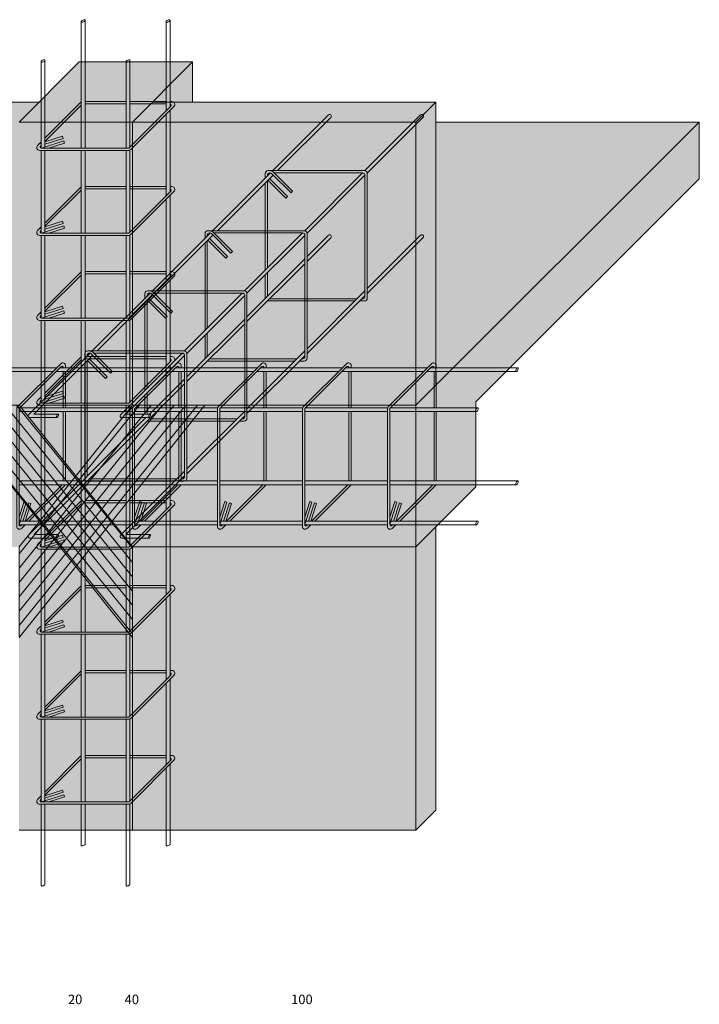
# Model space of a CAD drawing. Units: millimetres. Extents: x 1302 to 3028, y 407 to 1964.
# Drawn here: x 1422 to 1662, y 1180 to 1528 of the extents above; entities that cross this region are included whole.
import ezdxf

# ---------------------------------------------------------------- set-up
doc = ezdxf.new("R2010")
doc.units = ezdxf.units.MM
doc.layers.add('06_d_MAPEWRAP_C_UNI-AX', color=150, linetype='Continuous', lineweight=15, true_color=0x007fff)
doc.layers.add('10 SCRITTE BLU MAPEI', color=150, linetype='Continuous', lineweight=5, true_color=0x007fff)
for name, color, linetype, lineweight, transparency in [('armatura pil', 254, 'Continuous', 5, 0.75), ('armatura tr', 254, 'Continuous', 5, 0.75), ('riempimento', 253, 'Continuous', 0, 0.7)]:
    doc.layers.add(name, color=color, linetype=linetype, lineweight=lineweight, transparency=transparency)
doc.layers.add('esistente', color=7, linetype='Continuous', lineweight=9)
doc.styles.add('LAM HELVETICA', font='txt')

msp = doc.modelspace()

# ---------------------------------------------------------------- hatches: boundary and pattern name
at = {"layer": '06_d_MAPEWRAP_C_UNI-AX', "transparency": 33554610}
h = msp.add_hatch(dxfattribs=at)
h.set_pattern_fill('ANSI31', color=256, angle=264)
h.set_pattern_definition([(309, (-761.2674, 0), (2.4674384, 1.9980922), [])])
h.paths.add_polyline_path([(1422.009, 1391.458), (1396.396, 1391.458), (1462.009, 1309.443), (1462.009, 1341.458)])
h = msp.add_hatch(dxfattribs=at)
h.set_pattern_fill('ANSI31', color=256, angle=186)
h.set_pattern_definition([(231, (-761.2674, 0), (2.4674384, -1.9980922), [])])
h.paths.add_polyline_path([(1462.009, 1391.458), (1422.009, 1341.458), (1422.009, 1309.443), (1487.621, 1391.458)])
at = {"layer": 'riempimento'}
h = msp.add_hatch(color=256, dxfattribs=at)
h.dxf.hatch_style = 1
h.paths.add_polyline_path([(1483.222, 1512.672), (1443.222, 1512.672), (1422.009, 1491.458), (1462.009, 1491.458)])
at = {"layer": 'riempimento', "transparency": 33554483}
h = msp.add_hatch(color=256, dxfattribs=at)
h.dxf.hatch_style = 1
h.paths.add_polyline_path([(1662.009, 1491.458), (1569.08, 1491.458), (1569.08, 1398.529)])
h.paths.add_polyline_path([(1483.222, 1512.672), (1469.08, 1498.529), (1483.222, 1498.529)])
at = {"layer": 'riempimento', "transparency": 33554457}
h = msp.add_hatch(color=256, dxfattribs=at)
h.dxf.hatch_style = 1
h.paths.add_polyline_path([(1562.009, 1341.458), (1462.009, 1341.458), (1462.009, 1321.458), (1462.009, 1241.458), (1562.009, 1241.458)])
h.paths.add_polyline_path([(1569.08, 1348.529), (1562.009, 1341.458), (1562.009, 1241.458), (1569.08, 1248.529)])
h.paths.add_polyline_path([(1422.009, 1491.458), (1322.009, 1491.458), (1322.009, 1391.458), (1422.009, 1391.458), (1422.009, 1401.458)])
h.paths.add_polyline_path([(1429.08, 1498.529), (1329.08, 1498.529), (1322.009, 1491.458), (1422.009, 1491.458)])
h.paths.add_polyline_path([(1562.009, 1491.458), (1462.009, 1491.458), (1462.009, 1391.458), (1482.009, 1391.458), (1562.009, 1391.458)])
h.paths.add_polyline_path([(1569.08, 1498.529), (1469.08, 1498.529), (1462.009, 1491.458), (1562.009, 1491.458)])
h.paths.add_polyline_path([(1569.08, 1498.529), (1562.009, 1491.458), (1562.009, 1391.458), (1569.08, 1398.529)])
at = {"layer": 'riempimento', "transparency": 33554508}
h = msp.add_hatch(color=256, dxfattribs=at)
h.dxf.hatch_style = 1
h.paths.add_polyline_path([(1562.009, 1391.458), (1462.009, 1391.458), (1462.009, 1491.458), (1422.009, 1491.458), (1422.009, 1391.458), (1322.009, 1391.458), (1322.009, 1341.458), (1422.009, 1341.458), (1422.009, 1241.458), (1462.009, 1241.458), (1462.009, 1341.458), (1562.009, 1341.458)])
at = {"layer": 'riempimento'}
h = msp.add_hatch(color=256, dxfattribs=at)
h.dxf.hatch_style = 1
h.paths.add_polyline_path([(1583.222, 1392.672), (1662.009, 1471.458), (1662.009, 1491.458), (1562.009, 1391.458), (1562.009, 1341.458), (1583.222, 1362.672)])

# ---------------------------------------------------------------- linework, layer by layer
at = {"layer": '06_d_MAPEWRAP_C_UNI-AX'}
for points in [[(1422.009, 1391.458), (1462.009, 1341.458), (1462.009, 1309.443), (1396.396, 1391.458), (1422.009, 1391.458)], [(1462.009, 1391.458), (1422.009, 1341.458), (1422.009, 1309.443), (1487.621, 1391.458), (1462.009, 1391.458)]]:
    msp.add_lwpolyline(points, dxfattribs=at)
at = {"layer": 'armatura pil'}
for p, q in [((1443.973, 1496.997), (1443.973, 1526.997)), ((1445.318, 1497.349), (1445.318, 1527.349)), ((1473.939, 1496.997), (1473.939, 1526.997)), ((1475.285, 1497.349), (1475.285, 1527.349)), ((1429.814, 1482.838), (1429.814, 1512.838)), ((1431.159, 1483.19), (1431.159, 1513.19)), ((1459.78, 1482.838), (1459.78, 1512.838)), ((1461.126, 1483.19), (1461.126, 1513.19)), ((1443.973, 1482.258), (1443.973, 1496.997)), ((1445.318, 1482.258), (1445.318, 1497.349)), ((1473.939, 1495.349), (1473.939, 1496.997)), ((1475.285, 1496.695), (1475.285, 1497.349)), ((1475.285, 1467.349), (1475.285, 1495.563)), ((1473.939, 1466.997), (1473.939, 1494.218)), ((1429.975, 1482.258), (1437.846, 1484.804)), ((1431.159, 1484.45), (1437.317, 1486.441)), ((1431.159, 1483.609), (1437.563, 1485.68)), ((1437.317, 1486.441), (1437.563, 1485.68)), ((1437.846, 1484.804), (1438.092, 1484.043)), ((1429.192, 1483.814), (1429.814, 1484.015)), ((1429.622, 1483.112), (1429.814, 1483.174)), ((1429.814, 1482.285), (1429.814, 1482.838)), ((1429.814, 1452.838), (1429.814, 1481.458)), ((1431.159, 1482.641), (1431.159, 1483.19)), ((1431.159, 1453.19), (1431.159, 1481.458)), ((1432.575, 1482.258), (1438.092, 1484.043)), ((1443.973, 1466.997), (1443.973, 1481.458)), ((1445.318, 1467.349), (1445.318, 1481.458)), ((1459.78, 1482.258), (1459.78, 1482.838)), ((1459.78, 1452.838), (1459.78, 1481.458)), ((1461.126, 1482.535), (1461.126, 1483.19)), ((1461.126, 1453.19), (1461.126, 1481.525)), ((1443.973, 1452.258), (1443.973, 1466.997)), ((1445.318, 1452.258), (1445.318, 1467.349)), ((1473.939, 1465.349), (1473.939, 1466.997)), ((1475.285, 1466.695), (1475.285, 1467.349)), ((1473.939, 1436.997), (1473.939, 1464.218)), ((1475.285, 1437.349), (1475.285, 1465.563)), ((1431.159, 1454.45), (1437.317, 1456.441)), ((1437.317, 1456.441), (1437.563, 1455.68)), ((1429.192, 1453.814), (1429.814, 1454.015)), ((1429.622, 1453.112), (1429.814, 1453.174)), ((1429.975, 1452.258), (1437.846, 1454.804)), ((1431.159, 1453.609), (1437.563, 1455.68)), ((1431.159, 1452.641), (1431.159, 1453.19)), ((1432.575, 1452.258), (1438.092, 1454.043)), ((1437.846, 1454.804), (1438.092, 1454.043)), ((1461.126, 1452.535), (1461.126, 1453.19)), ((1429.814, 1452.285), (1429.814, 1452.838)), ((1429.814, 1422.838), (1429.814, 1451.458)), ((1431.159, 1423.19), (1431.159, 1451.458)), ((1443.973, 1436.997), (1443.973, 1451.458)), ((1445.318, 1437.349), (1445.318, 1451.458)), ((1459.78, 1452.258), (1459.78, 1452.838)), ((1459.78, 1422.838), (1459.78, 1451.458)), ((1461.126, 1423.19), (1461.126, 1451.525)), ((1443.973, 1422.258), (1443.973, 1436.997)), ((1445.318, 1422.258), (1445.318, 1437.349)), ((1473.939, 1435.349), (1473.939, 1436.997)), ((1475.285, 1436.695), (1475.285, 1437.349)), ((1475.285, 1407.349), (1475.285, 1435.563)), ((1473.939, 1406.997), (1473.939, 1434.218)), ((1431.159, 1424.45), (1437.317, 1426.441)), ((1431.159, 1423.609), (1437.563, 1425.68)), ((1437.317, 1426.441), (1437.563, 1425.68)), ((1429.192, 1423.814), (1429.814, 1424.015)), ((1429.622, 1423.112), (1429.814, 1423.174)), ((1429.814, 1422.285), (1429.814, 1422.838)), ((1429.975, 1422.258), (1437.846, 1424.804)), ((1431.159, 1422.641), (1431.159, 1423.19)), ((1432.575, 1422.258), (1438.092, 1424.043)), ((1437.846, 1424.804), (1438.092, 1424.043)), ((1459.78, 1422.258), (1459.78, 1422.838)), ((1461.126, 1422.535), (1461.126, 1423.19)), ((1429.814, 1392.838), (1429.814, 1421.458)), ((1431.159, 1393.19), (1431.159, 1421.458)), ((1443.973, 1406.997), (1443.973, 1421.458)), ((1445.318, 1407.349), (1445.318, 1421.458)), ((1459.78, 1392.838), (1459.78, 1421.458)), ((1461.126, 1393.19), (1461.126, 1421.525)), ((1443.973, 1392.258), (1443.973, 1406.997)), ((1445.318, 1392.258), (1445.318, 1407.349)), ((1473.939, 1405.349), (1473.939, 1406.997)), ((1475.285, 1406.695), (1475.285, 1407.349)), ((1475.285, 1377.349), (1475.285, 1405.563)), ((1473.939, 1376.997), (1473.939, 1404.218)), ((1429.192, 1393.814), (1429.814, 1394.015)), ((1429.975, 1392.258), (1437.846, 1394.804)), ((1431.159, 1394.45), (1437.317, 1396.441)), ((1431.159, 1393.609), (1437.563, 1395.68)), ((1432.575, 1392.258), (1438.092, 1394.043)), ((1437.317, 1396.441), (1437.563, 1395.68)), ((1437.846, 1394.804), (1438.092, 1394.043)), ((1429.622, 1393.112), (1429.814, 1393.174)), ((1429.814, 1392.285), (1429.814, 1392.838)), ((1429.814, 1362.838), (1429.814, 1391.458)), ((1431.159, 1392.641), (1431.159, 1393.19)), ((1431.159, 1363.19), (1431.159, 1391.458)), ((1443.973, 1376.997), (1443.973, 1391.458)), ((1445.318, 1377.349), (1445.318, 1391.458)), ((1459.78, 1392.258), (1459.78, 1392.838)), ((1459.78, 1362.838), (1459.78, 1391.458)), ((1461.126, 1392.535), (1461.126, 1393.19)), ((1461.126, 1363.19), (1461.126, 1391.525)), ((1443.973, 1356.171), (1443.973, 1376.997)), ((1445.318, 1356.522), (1445.318, 1377.349)), ((1473.939, 1375.349), (1473.939, 1376.997)), ((1475.285, 1356.522), (1475.285, 1377.349)), ((1475.285, 1376.695), (1475.285, 1377.349)), ((1473.939, 1356.171), (1473.939, 1375.349)), ((1429.814, 1342.012), (1429.814, 1362.838)), ((1431.159, 1342.363), (1431.159, 1363.19)), ((1459.78, 1362.258), (1459.78, 1362.838)), ((1461.126, 1362.535), (1461.126, 1363.19)), ((1459.78, 1342.012), (1459.78, 1362.258)), ((1461.126, 1342.363), (1461.126, 1362.535)), ((1443.973, 1341.431), (1443.973, 1356.171)), ((1445.318, 1341.431), (1445.318, 1356.522)), ((1473.939, 1354.522), (1473.939, 1356.171)), ((1475.285, 1355.868), (1475.285, 1356.522)), ((1473.939, 1326.171), (1473.939, 1353.391)), ((1475.285, 1326.522), (1475.285, 1354.736)), ((1431.159, 1343.623), (1437.317, 1345.615)), ((1437.317, 1345.615), (1437.563, 1344.853)), ((1429.192, 1342.987), (1429.814, 1343.188)), ((1429.622, 1342.285), (1429.814, 1342.347)), ((1429.814, 1341.458), (1429.814, 1342.012)), ((1429.975, 1341.431), (1437.846, 1343.977)), ((1431.159, 1342.782), (1437.563, 1344.853)), ((1431.159, 1341.814), (1431.159, 1342.363)), ((1432.575, 1341.431), (1438.092, 1343.216)), ((1437.846, 1343.977), (1438.092, 1343.216)), ((1459.78, 1341.431), (1459.78, 1342.012)), ((1461.126, 1341.709), (1461.126, 1342.363)), ((1429.814, 1312.012), (1429.814, 1340.631)), ((1431.159, 1312.363), (1431.159, 1340.631)), ((1443.973, 1326.171), (1443.973, 1340.631)), ((1445.318, 1326.522), (1445.318, 1340.631)), ((1459.78, 1312.012), (1459.78, 1340.631)), ((1461.126, 1312.363), (1461.126, 1340.698)), ((1443.973, 1311.431), (1443.973, 1326.171)), ((1445.318, 1311.431), (1445.318, 1326.522)), ((1473.939, 1324.522), (1473.939, 1326.171)), ((1475.285, 1325.868), (1475.285, 1326.522)), ((1475.285, 1296.522), (1475.285, 1324.736)), ((1473.939, 1296.171), (1473.939, 1323.391)), ((1429.975, 1311.431), (1437.846, 1313.977)), ((1431.159, 1313.623), (1437.317, 1315.615)), ((1431.159, 1312.782), (1437.563, 1314.853)), ((1437.317, 1315.615), (1437.563, 1314.853)), ((1437.846, 1313.977), (1438.092, 1313.216)), ((1429.192, 1312.987), (1429.814, 1313.188)), ((1429.622, 1312.285), (1429.814, 1312.347)), ((1429.814, 1311.458), (1429.814, 1312.012)), ((1429.814, 1282.012), (1429.814, 1310.631)), ((1431.159, 1311.814), (1431.159, 1312.363)), ((1431.159, 1282.363), (1431.159, 1310.631)), ((1432.575, 1311.431), (1438.092, 1313.216)), ((1443.973, 1296.171), (1443.973, 1310.631)), ((1445.318, 1296.522), (1445.318, 1310.631)), ((1459.78, 1311.431), (1459.78, 1312.012)), ((1459.78, 1282.012), (1459.78, 1310.631)), ((1461.126, 1311.709), (1461.126, 1312.363)), ((1461.126, 1282.363), (1461.126, 1310.698)), ((1445.318, 1281.431), (1445.318, 1296.522)), ((1475.285, 1295.868), (1475.285, 1296.522)), ((1443.973, 1281.431), (1443.973, 1296.171)), ((1473.939, 1294.522), (1473.939, 1296.171)), ((1473.939, 1266.171), (1473.939, 1293.391)), ((1475.285, 1266.522), (1475.285, 1294.736)), ((1429.192, 1282.987), (1429.814, 1283.188)), ((1429.975, 1281.431), (1437.846, 1283.977)), ((1431.159, 1283.623), (1437.317, 1285.615)), ((1431.159, 1282.782), (1437.563, 1284.853)), ((1432.575, 1281.431), (1438.092, 1283.216)), ((1437.317, 1285.615), (1437.563, 1284.853)), ((1437.846, 1283.977), (1438.092, 1283.216)), ((1429.622, 1282.285), (1429.814, 1282.347)), ((1429.814, 1281.458), (1429.814, 1282.012)), ((1429.814, 1252.012), (1429.814, 1280.631)), ((1431.159, 1281.814), (1431.159, 1282.363)), ((1431.159, 1252.363), (1431.159, 1280.631)), ((1443.973, 1266.171), (1443.973, 1280.631)), ((1445.318, 1266.522), (1445.318, 1280.631)), ((1459.78, 1281.431), (1459.78, 1282.012)), ((1459.78, 1252.012), (1459.78, 1280.631)), ((1461.126, 1281.709), (1461.126, 1282.363)), ((1461.126, 1252.363), (1461.126, 1280.698)), ((1443.973, 1251.431), (1443.973, 1266.171)), ((1445.318, 1251.431), (1445.318, 1266.522)), ((1473.939, 1264.522), (1473.939, 1266.171)), ((1475.285, 1265.868), (1475.285, 1266.522)), ((1473.939, 1236.171), (1473.939, 1263.391)), ((1475.285, 1236.522), (1475.285, 1264.736)), ((1431.159, 1253.623), (1437.317, 1255.615)), ((1431.159, 1252.782), (1437.563, 1254.853)), ((1437.317, 1255.615), (1437.563, 1254.853)), ((1429.192, 1252.987), (1429.814, 1253.188)), ((1429.622, 1252.285), (1429.814, 1252.347)), ((1429.814, 1251.458), (1429.814, 1252.012)), ((1429.975, 1251.431), (1437.846, 1253.977)), ((1431.159, 1251.814), (1431.159, 1252.363)), ((1432.575, 1251.431), (1438.092, 1253.216)), ((1437.846, 1253.977), (1438.092, 1253.216)), ((1459.78, 1251.431), (1459.78, 1252.012)), ((1461.126, 1251.709), (1461.126, 1252.363)), ((1429.814, 1222.012), (1429.814, 1250.631)), ((1431.159, 1222.363), (1431.159, 1250.631)), ((1443.973, 1236.171), (1443.973, 1250.631)), ((1445.318, 1236.522), (1445.318, 1250.631)), ((1459.78, 1222.012), (1459.78, 1250.631)), ((1461.126, 1222.363), (1461.126, 1250.698))]:
    msp.add_line(p, q, dxfattribs=at)
for points in [[(1445.246, 1527.173, 0.6681786), (1445.07, 1527.597, 0.1989124), (1444.046, 1527.173, 0.6681786), (1444.221, 1526.749, 0.1989124)], [(1475.212, 1527.173, 0.6681786), (1475.036, 1527.597, 0.1989124), (1474.012, 1527.173, 0.6681786), (1474.188, 1526.749, 0.1989124)], [(1431.087, 1513.014, 0.6681786), (1430.911, 1513.438, 0.1989124), (1429.887, 1513.014, 0.6681786), (1430.062, 1512.59, 0.1989124)], [(1461.053, 1513.014, 0.6681786), (1460.877, 1513.438, 0.1989124), (1459.853, 1513.014, 0.6681786), (1460.029, 1512.59, 0.1989124)]]:
    msp.add_lwpolyline(points, format="xyb", close=True, dxfattribs=at)
for points in [[(1429.814, 1484.435), (1428.544, 1483.165, 0.6681786), (1429.251, 1481.458), (1460.766, 1481.458, 0.1989124), (1461.473, 1481.751), (1476.686, 1496.964, 0.6681786), (1475.979, 1498.672), (1475.285, 1498.672)], [(1443.973, 1498.542, 0.0680018), (1443.757, 1498.379), (1431.159, 1485.781)], [(1429.622, 1483.112), (1429.622, 1483.112, 0.6681786), (1429.975, 1482.258), (1460.766, 1482.258, 0.1989124), (1460.907, 1482.317), (1475.608, 1497.018, 0.6681786), (1475.255, 1497.872)], [(1429.814, 1454.435), (1428.544, 1453.165, 0.6681786), (1429.251, 1451.458), (1460.766, 1451.458, 0.1989124), (1461.473, 1451.751), (1476.686, 1466.964, 0.6681786), (1475.979, 1468.672), (1475.285, 1468.672)], [(1429.622, 1453.112), (1429.622, 1453.112, 0.6681786), (1429.975, 1452.258), (1460.766, 1452.258, 0.1989124), (1460.907, 1452.317), (1475.608, 1467.018, 0.6681786), (1475.255, 1467.872)], [(1443.973, 1468.542, 0.0680018), (1443.757, 1468.379), (1431.159, 1455.781)], [(1429.814, 1424.435), (1428.544, 1423.165, 0.6681786), (1429.251, 1421.458), (1460.766, 1421.458, 0.1989124), (1461.473, 1421.751), (1476.686, 1436.964, 0.6681786), (1475.979, 1438.672), (1475.285, 1438.672)], [(1429.622, 1423.112), (1429.622, 1423.112, 0.6681786), (1429.975, 1422.258), (1460.766, 1422.258, 0.1989124), (1460.907, 1422.317), (1475.608, 1437.018, 0.6681786), (1475.255, 1437.872)], [(1443.973, 1438.542, 0.0680018), (1443.757, 1438.379), (1431.159, 1425.781)], [(1429.814, 1394.435), (1428.544, 1393.165, 0.6681786), (1429.251, 1391.458), (1460.766, 1391.458, 0.1989124), (1461.473, 1391.751), (1476.686, 1406.964, 0.6681786), (1475.979, 1408.672), (1475.285, 1408.672)], [(1429.622, 1393.112), (1429.622, 1393.112, 0.6681786), (1429.975, 1392.258), (1460.766, 1392.258, 0.1989124), (1460.907, 1392.317), (1475.608, 1407.018, 0.6681786), (1475.255, 1407.872)], [(1443.973, 1408.542, 0.0680018), (1443.757, 1408.379), (1431.159, 1395.781)], [(1429.814, 1343.608), (1428.544, 1342.339, 0.6681786), (1429.251, 1340.631), (1460.766, 1340.631, 0.1989124), (1461.473, 1340.924), (1476.686, 1356.138, 0.6681786), (1475.979, 1357.845), (1475.285, 1357.845)], [(1429.622, 1342.285), (1429.622, 1342.285, 0.6681786), (1429.975, 1341.431), (1460.766, 1341.431, 0.1989124), (1460.907, 1341.49), (1475.608, 1356.191, 0.6681786), (1475.255, 1357.045)], [(1443.973, 1357.716, 0.0680018), (1443.757, 1357.552), (1431.159, 1344.954)], [(1429.814, 1313.608), (1428.544, 1312.339, 0.6681786), (1429.251, 1310.631), (1460.766, 1310.631, 0.1989124), (1461.473, 1310.924), (1476.686, 1326.138, 0.6681786), (1475.979, 1327.845), (1475.285, 1327.845)], [(1429.622, 1312.285), (1429.622, 1312.285, 0.6681786), (1429.975, 1311.431), (1460.766, 1311.431, 0.1989124), (1460.907, 1311.49), (1475.608, 1326.191, 0.6681786), (1475.255, 1327.045)], [(1443.973, 1327.716, 0.0680018), (1443.757, 1327.552), (1431.159, 1314.954)], [(1429.814, 1283.608), (1428.544, 1282.339, 0.6681786), (1429.251, 1280.631), (1460.766, 1280.631, 0.1989124), (1461.473, 1280.924), (1476.686, 1296.138, 0.6681786), (1475.979, 1297.845), (1475.285, 1297.845)], [(1429.622, 1282.285), (1429.622, 1282.285, 0.6681786), (1429.975, 1281.431), (1460.766, 1281.431, 0.1989124), (1460.907, 1281.49), (1475.608, 1296.191, 0.6681786), (1475.255, 1297.045)], [(1443.973, 1297.716, 0.0680018), (1443.757, 1297.552), (1431.159, 1284.954)], [(1429.814, 1253.608), (1428.544, 1252.339, 0.6681786), (1429.251, 1250.631), (1460.766, 1250.631, 0.1989124), (1461.473, 1250.924), (1476.686, 1266.138, 0.6681786), (1475.979, 1267.845), (1475.285, 1267.845)], [(1429.622, 1252.285), (1429.622, 1252.285, 0.6681786), (1429.975, 1251.431), (1460.766, 1251.431, 0.1989124), (1460.907, 1251.49), (1475.608, 1266.191, 0.6681786), (1475.255, 1267.045)], [(1443.973, 1267.716, 0.0680018), (1443.757, 1267.552), (1431.159, 1254.954)], [(1443.973, 1236.171, 0.4142136), (1444.221, 1235.922, 0.1989124), (1445.246, 1236.346, 0.1989124), (1445.318, 1236.522)], [(1473.939, 1236.171, 0.4142136), (1474.188, 1235.922, 0.1989124), (1475.212, 1236.346, 0.1989124), (1475.285, 1236.522)], [(1429.814, 1222.012, 0.4142136), (1430.062, 1221.763, 0.1989124), (1431.087, 1222.187, 0.1989124), (1431.159, 1222.363)], [(1459.78, 1222.012, 0.4142136), (1460.029, 1221.763, 0.1989124), (1461.053, 1222.187, 0.1989124), (1461.126, 1222.363)]]:
    msp.add_lwpolyline(points, format="xyb", dxfattribs=at)
for points in [[(1459.78, 1498.672), (1445.318, 1498.672)], [(1473.939, 1498.672), (1461.126, 1498.672)], [(1443.973, 1497.463), (1431.159, 1484.649)], [(1459.78, 1497.872), (1445.318, 1497.872)], [(1473.939, 1497.872), (1461.126, 1497.872)], [(1443.973, 1467.463), (1431.159, 1454.649)], [(1459.78, 1468.672), (1445.318, 1468.672)], [(1459.78, 1467.872), (1445.318, 1467.872)], [(1473.939, 1468.672), (1461.126, 1468.672)], [(1473.939, 1467.872), (1461.126, 1467.872)], [(1443.973, 1437.463), (1431.159, 1424.649)], [(1459.78, 1438.672), (1445.318, 1438.672)], [(1459.78, 1437.872), (1445.318, 1437.872)], [(1473.939, 1438.672), (1461.126, 1438.672)], [(1473.939, 1437.872), (1461.126, 1437.872)], [(1459.78, 1408.672), (1445.318, 1408.672)], [(1459.78, 1407.872), (1445.318, 1407.872)], [(1473.939, 1408.672), (1461.126, 1408.672)], [(1473.939, 1407.872), (1461.126, 1407.872)], [(1443.973, 1407.463), (1431.159, 1394.649)], [(1443.973, 1356.636), (1431.159, 1343.822)], [(1459.78, 1357.845), (1445.318, 1357.845)], [(1459.78, 1357.045), (1445.318, 1357.045)], [(1473.939, 1357.845), (1461.126, 1357.845)], [(1473.939, 1357.045), (1461.126, 1357.045)], [(1459.78, 1327.845), (1445.318, 1327.845)], [(1473.939, 1327.845), (1461.126, 1327.845)], [(1443.973, 1326.636), (1431.159, 1313.822)], [(1459.78, 1327.045), (1445.318, 1327.045)], [(1473.939, 1327.045), (1461.126, 1327.045)], [(1443.973, 1296.636), (1431.159, 1283.822)], [(1459.78, 1297.845), (1445.318, 1297.845)], [(1459.78, 1297.045), (1445.318, 1297.045)], [(1473.939, 1297.845), (1461.126, 1297.845)], [(1473.939, 1297.045), (1461.126, 1297.045)], [(1443.973, 1266.636), (1431.159, 1253.822)], [(1459.78, 1267.845), (1445.318, 1267.845)], [(1459.78, 1267.045), (1445.318, 1267.045)], [(1473.939, 1267.845), (1461.126, 1267.845)], [(1473.939, 1267.045), (1461.126, 1267.045)]]:
    msp.add_lwpolyline(points, dxfattribs=at)
at = {"layer": 'armatura tr'}
for p, q in [((1511.513, 1474.311), (1531.175, 1493.974)), ((1513.21, 1474.311), (1532.024, 1493.125)), ((1544.003, 1474.301), (1563.675, 1493.974)), ((1544.851, 1473.453), (1564.524, 1493.125)), ((1509.861, 1474.311), (1510.414, 1474.311)), ((1510.414, 1474.311), (1543.861, 1474.311)), ((1490.3, 1453.098), (1510.705, 1473.504)), ((1491.997, 1453.098), (1511.661, 1472.762)), ((1508.861, 1471.66), (1508.861, 1473.311)), ((1509.845, 1470.946), (1516.167, 1464.624)), ((1510.411, 1471.512), (1516.732, 1465.19)), ((1511.828, 1473.725), (1518.548, 1467.006)), ((1512.226, 1473.328), (1512.41, 1473.511)), ((1522.79, 1453.088), (1543.213, 1473.511)), ((1523.638, 1452.239), (1544.061, 1472.663)), ((1544.861, 1473.311), (1544.861, 1429.311)), ((1508.861, 1439.16), (1508.861, 1469.963)), ((1517.982, 1466.44), (1518.548, 1467.006)), ((1516.732, 1465.19), (1516.167, 1464.624)), ((1488.648, 1453.098), (1489.201, 1453.098)), ((1489.201, 1453.098), (1522.648, 1453.098)), ((1469.086, 1431.885), (1489.492, 1452.291)), ((1470.783, 1431.885), (1490.447, 1451.549)), ((1487.648, 1450.446), (1487.648, 1452.098)), ((1488.632, 1449.733), (1494.953, 1443.411)), ((1489.197, 1450.299), (1495.519, 1443.977)), ((1490.615, 1452.512), (1497.335, 1445.793)), ((1491.013, 1452.114), (1491.197, 1452.298)), ((1501.576, 1431.875), (1522.009, 1452.307)), ((1502.425, 1431.026), (1522.848, 1451.449)), ((1523.648, 1452.098), (1523.648, 1408.098)), ((1523.648, 1443.946), (1531.175, 1451.474)), ((1523.648, 1442.249), (1532.024, 1450.625)), ((1544.861, 1432.66), (1563.675, 1451.474)), ((1544.861, 1430.963), (1564.524, 1450.625)), ((1487.648, 1417.946), (1487.648, 1448.749)), ((1495.519, 1443.977), (1494.953, 1443.411)), ((1496.769, 1445.227), (1497.335, 1445.793)), ((1502.435, 1422.733), (1522.848, 1443.146)), ((1502.435, 1421.036), (1522.857, 1441.458)), ((1508.861, 1429.311), (1508.861, 1437.463)), ((1447.873, 1410.672), (1468.279, 1431.077)), ((1449.57, 1410.672), (1469.234, 1430.335)), ((1466.435, 1429.233), (1466.435, 1430.885)), ((1467.435, 1431.885), (1467.988, 1431.885)), ((1467.984, 1429.085), (1474.306, 1422.764)), ((1467.988, 1431.885), (1501.435, 1431.885)), ((1469.402, 1431.299), (1476.122, 1424.579)), ((1469.8, 1430.901), (1469.983, 1431.085)), ((1480.363, 1410.661), (1500.786, 1431.085)), ((1481.212, 1409.813), (1501.635, 1430.236)), ((1502.435, 1430.885), (1502.435, 1386.885)), ((1523.648, 1411.446), (1544.061, 1431.86)), ((1523.648, 1409.749), (1544.061, 1430.163)), ((1466.435, 1396.733), (1466.435, 1427.536)), ((1467.418, 1428.52), (1473.74, 1422.198)), ((1540.513, 1428.311), (1509.861, 1428.311)), ((1543.861, 1428.311), (1542.21, 1428.311)), ((1474.306, 1422.764), (1473.74, 1422.198)), ((1475.556, 1424.014), (1476.122, 1424.579)), ((1481.222, 1401.52), (1501.635, 1421.933)), ((1481.222, 1399.823), (1501.635, 1420.236)), ((1487.648, 1408.098), (1487.648, 1416.249)), ((1425.334, 1388.133), (1447.066, 1409.864)), ((1427.207, 1388.308), (1448.021, 1409.122)), ((1445.222, 1408.02), (1445.222, 1409.672)), ((1446.222, 1410.672), (1446.775, 1410.672)), ((1446.771, 1407.872), (1453.093, 1401.55)), ((1446.775, 1410.672), (1480.222, 1410.672)), ((1448.189, 1410.086), (1454.908, 1403.366)), ((1448.587, 1409.688), (1448.77, 1409.872)), ((1457.834, 1388.133), (1479.573, 1409.872)), ((1459.707, 1388.308), (1480.422, 1409.023)), ((1481.222, 1409.672), (1481.222, 1365.672)), ((1502.435, 1390.233), (1522.848, 1410.646)), ((1502.435, 1388.536), (1522.848, 1408.949)), ((1407.099, 1404.735), (1435.313, 1404.735)), ((1436.445, 1404.735), (1437.099, 1404.735)), ((1437.099, 1404.735), (1447.899, 1404.735)), ((1445.222, 1365.672), (1445.222, 1406.323)), ((1446.205, 1407.307), (1452.527, 1400.985)), ((1447.245, 1404.735), (1447.899, 1404.735)), ((1447.899, 1404.735), (1476.113, 1404.735)), ((1477.245, 1404.735), (1477.899, 1404.735)), ((1477.899, 1404.735), (1506.113, 1404.735)), ((1519.3, 1407.098), (1488.648, 1407.098)), ((1507.245, 1404.735), (1507.899, 1404.735)), ((1507.899, 1404.735), (1536.113, 1404.735)), ((1522.648, 1407.098), (1520.997, 1407.098)), ((1537.245, 1404.735), (1537.899, 1404.735)), ((1537.899, 1404.735), (1566.113, 1404.735)), ((1567.245, 1404.735), (1567.899, 1404.735)), ((1567.899, 1404.735), (1597.899, 1404.735)), ((1406.748, 1403.389), (1433.968, 1403.389)), ((1435.099, 1403.389), (1436.748, 1403.389)), ((1436.748, 1403.389), (1445.899, 1403.389)), ((1445.899, 1403.389), (1447.548, 1403.389)), ((1447.548, 1403.389), (1474.768, 1403.389)), ((1453.093, 1401.55), (1452.527, 1400.985)), ((1454.343, 1402.8), (1454.908, 1403.366)), ((1475.899, 1403.389), (1477.548, 1403.389)), ((1477.548, 1403.389), (1504.768, 1403.389)), ((1505.899, 1403.389), (1507.548, 1403.389)), ((1507.548, 1403.389), (1534.768, 1403.389)), ((1535.899, 1403.389), (1537.548, 1403.389)), ((1537.548, 1403.389), (1564.768, 1403.389)), ((1565.899, 1403.389), (1567.548, 1403.389)), ((1567.548, 1403.389), (1597.548, 1403.389)), ((1427.207, 1345.808), (1480.422, 1399.023)), ((1468.01, 1388.308), (1480.422, 1400.72)), ((1466.435, 1388.308), (1466.435, 1395.036)), ((1422.286, 1390.576), (1422.94, 1390.576)), ((1422.94, 1390.576), (1443.113, 1390.576)), ((1443.113, 1390.576), (1443.767, 1390.576)), ((1443.767, 1390.576), (1462.076, 1390.576)), ((1463.086, 1390.576), (1463.74, 1390.576)), ((1463.74, 1390.576), (1492.076, 1390.576)), ((1493.086, 1390.576), (1493.74, 1390.576)), ((1493.74, 1390.576), (1522.076, 1390.576)), ((1523.086, 1390.576), (1523.74, 1390.576)), ((1523.74, 1390.576), (1552.076, 1390.576)), ((1553.086, 1390.576), (1553.74, 1390.576)), ((1553.74, 1390.576), (1583.74, 1390.576)), ((1422.009, 1389.23), (1422.589, 1389.23)), ((1422.589, 1389.23), (1442.835, 1389.23)), ((1425.334, 1345.633), (1466.81, 1387.108)), ((1425.759, 1387.108), (1435.407, 1387.108)), ((1427.207, 1388.308), (1435.759, 1388.308)), ((1442.835, 1389.23), (1443.415, 1389.23)), ((1443.415, 1389.23), (1462.009, 1389.23)), ((1458.259, 1387.108), (1467.907, 1387.108)), ((1459.707, 1388.308), (1468.259, 1388.308)), ((1462.809, 1389.23), (1463.389, 1389.23)), ((1463.389, 1389.23), (1492.009, 1389.23)), ((1466.435, 1386.885), (1466.435, 1387.108)), ((1481.222, 1369.02), (1501.635, 1389.433)), ((1481.222, 1367.323), (1501.635, 1387.736)), ((1492.809, 1389.23), (1493.389, 1389.23)), ((1493.389, 1389.23), (1522.009, 1389.23)), ((1522.809, 1389.23), (1523.389, 1389.23)), ((1523.389, 1389.23), (1552.009, 1389.23)), ((1552.809, 1389.23), (1553.389, 1389.23)), ((1553.389, 1389.23), (1583.389, 1389.23)), ((1498.086, 1385.885), (1467.435, 1385.885)), ((1501.435, 1385.885), (1499.783, 1385.885)), ((1457.834, 1345.633), (1480.422, 1368.22)), ((1459.707, 1345.808), (1480.422, 1366.523)), ((1422.009, 1364.768), (1437.099, 1364.768)), ((1422.009, 1363.423), (1436.748, 1363.423)), ((1436.748, 1363.423), (1447.548, 1363.423)), ((1437.099, 1364.768), (1447.899, 1364.768)), ((1476.873, 1364.672), (1446.222, 1364.672)), ((1447.548, 1363.423), (1462.009, 1363.423)), ((1447.899, 1364.768), (1462.009, 1364.768)), ((1462.809, 1364.768), (1477.899, 1364.768)), ((1462.809, 1363.423), (1477.548, 1363.423)), ((1477.548, 1363.423), (1492.009, 1363.423)), ((1477.899, 1364.768), (1492.009, 1364.768)), ((1480.222, 1364.672), (1478.57, 1364.672)), ((1492.809, 1364.768), (1507.899, 1364.768)), ((1492.809, 1363.423), (1507.548, 1363.423)), ((1507.548, 1363.423), (1522.009, 1363.423)), ((1507.899, 1364.768), (1522.009, 1364.768)), ((1522.809, 1364.768), (1537.899, 1364.768)), ((1522.809, 1363.423), (1537.548, 1363.423)), ((1537.548, 1363.423), (1552.009, 1363.423)), ((1537.899, 1364.768), (1552.009, 1364.768)), ((1552.809, 1364.768), (1567.899, 1364.768)), ((1552.809, 1363.423), (1567.548, 1363.423)), ((1567.548, 1363.423), (1597.548, 1363.423)), ((1567.899, 1364.768), (1597.899, 1364.768)), ((1422.009, 1352.025), (1423.793, 1357.542)), ((1422.009, 1349.425), (1424.554, 1357.296)), ((1423.359, 1350.609), (1425.43, 1357.013)), ((1424.554, 1357.296), (1423.793, 1357.542)), ((1424.2, 1350.609), (1426.192, 1356.766)), ((1426.192, 1356.766), (1425.43, 1357.013)), ((1462.809, 1352.025), (1464.593, 1357.542)), ((1462.809, 1349.425), (1465.354, 1357.296)), ((1464.159, 1350.609), (1466.23, 1357.013)), ((1465.354, 1357.296), (1464.593, 1357.542)), ((1465, 1350.609), (1466.992, 1356.766)), ((1466.992, 1356.766), (1466.23, 1357.013)), ((1492.809, 1352.025), (1494.593, 1357.542)), ((1492.809, 1349.425), (1495.354, 1357.296)), ((1494.159, 1350.609), (1496.23, 1357.013)), ((1495.354, 1357.296), (1494.593, 1357.542)), ((1495, 1350.609), (1496.992, 1356.766)), ((1496.992, 1356.766), (1496.23, 1357.013)), ((1522.809, 1352.025), (1524.593, 1357.542)), ((1522.809, 1349.425), (1525.354, 1357.296)), ((1524.159, 1350.609), (1526.23, 1357.013)), ((1525.354, 1357.296), (1524.593, 1357.542)), ((1525, 1350.609), (1526.992, 1356.766)), ((1526.992, 1356.766), (1526.23, 1357.013)), ((1552.809, 1352.025), (1554.593, 1357.542)), ((1552.809, 1349.425), (1555.354, 1357.296)), ((1554.159, 1350.609), (1556.23, 1357.013)), ((1555.354, 1357.296), (1554.593, 1357.542)), ((1555, 1350.609), (1556.992, 1356.766)), ((1556.992, 1356.766), (1556.23, 1357.013)), ((1422.035, 1349.264), (1422.589, 1349.264)), ((1422.391, 1350.609), (1422.94, 1350.609)), ((1422.589, 1349.264), (1443.415, 1349.264)), ((1422.862, 1349.072), (1422.924, 1349.264)), ((1422.94, 1350.609), (1443.767, 1350.609)), ((1423.564, 1348.642), (1423.765, 1349.264)), ((1443.415, 1349.264), (1462.009, 1349.264)), ((1443.767, 1350.609), (1462.009, 1350.609)), ((1462.835, 1349.264), (1463.389, 1349.264)), ((1463.191, 1350.609), (1463.74, 1350.609)), ((1463.389, 1349.264), (1492.009, 1349.264)), ((1463.662, 1349.072), (1463.724, 1349.264)), ((1463.74, 1350.609), (1492.009, 1350.609)), ((1464.364, 1348.642), (1464.565, 1349.264)), ((1492.835, 1349.264), (1493.389, 1349.264)), ((1493.191, 1350.609), (1493.74, 1350.609)), ((1493.389, 1349.264), (1522.009, 1349.264)), ((1493.662, 1349.072), (1493.724, 1349.264)), ((1493.74, 1350.609), (1522.009, 1350.609)), ((1494.364, 1348.642), (1494.565, 1349.264)), ((1522.835, 1349.264), (1523.389, 1349.264)), ((1523.191, 1350.609), (1523.74, 1350.609)), ((1523.389, 1349.264), (1552.009, 1349.264)), ((1523.662, 1349.072), (1523.724, 1349.264)), ((1523.74, 1350.609), (1552.009, 1350.609)), ((1524.364, 1348.642), (1524.565, 1349.264)), ((1552.835, 1349.264), (1553.389, 1349.264)), ((1553.191, 1350.609), (1553.74, 1350.609)), ((1553.389, 1349.264), (1583.389, 1349.264)), ((1553.662, 1349.072), (1553.724, 1349.264)), ((1553.74, 1350.609), (1583.74, 1350.609)), ((1554.364, 1348.642), (1554.565, 1349.264)), ((1427.207, 1345.808), (1435.759, 1345.808)), ((1459.707, 1345.808), (1468.259, 1345.808)), ((1425.759, 1344.608), (1435.407, 1344.608)), ((1458.259, 1344.608), (1467.907, 1344.608))]:
    msp.add_line(p, q, dxfattribs=at)
for points in [[(1509.661, 1472.46), (1509.661, 1472.761, -0.4142136), (1510.411, 1473.511), (1510.601, 1473.511, -0.1989124), (1511.131, 1473.291), (1517.982, 1466.44)], [(1512.043, 1473.511), (1543.311, 1473.511, -0.4142136), (1544.061, 1472.761), (1544.061, 1429.861, -0.4142136), (1543.311, 1429.111), (1543.01, 1429.111)], [(1488.448, 1451.246), (1488.448, 1451.548, -0.4142136), (1489.198, 1452.298), (1489.387, 1452.298, -0.1989124), (1489.918, 1452.078), (1496.769, 1445.227)], [(1490.829, 1452.298), (1522.098, 1452.298, -0.4142136), (1522.848, 1451.548), (1522.848, 1408.648, -0.4142136), (1522.098, 1407.898), (1521.797, 1407.898)], [(1467.235, 1430.033), (1467.235, 1430.335, -0.4142136), (1467.985, 1431.085), (1468.174, 1431.085, -0.1989124), (1468.705, 1430.865), (1475.556, 1424.014)], [(1469.616, 1431.085), (1500.885, 1431.085, -0.4142136), (1501.635, 1430.335), (1501.635, 1387.435, -0.4142136), (1500.885, 1386.685), (1500.583, 1386.685)], [(1446.022, 1408.82), (1446.022, 1409.122, -0.4142136), (1446.772, 1409.872), (1446.961, 1409.872, -0.1989124), (1447.491, 1409.652), (1454.343, 1402.8)], [(1448.403, 1409.872), (1479.672, 1409.872, -0.4142136), (1480.422, 1409.122), (1480.422, 1366.222, -0.4142136), (1479.672, 1365.472), (1479.37, 1365.472)], [(1424.185, 1349.264), (1422.916, 1347.994, -0.6681786), (1421.209, 1348.701), (1421.209, 1390.216, -0.1989124), (1421.501, 1390.923), (1436.715, 1406.136, -0.6681786), (1438.422, 1405.429), (1438.422, 1404.735)], [(1422.862, 1349.072), (1422.862, 1349.072, -0.6681786), (1422.009, 1349.425), (1422.009, 1390.216, -0.1989124), (1422.067, 1390.357), (1436.768, 1405.058, -0.6681786), (1437.622, 1404.705)], [(1464.985, 1349.264), (1463.716, 1347.994, -0.6681786), (1462.009, 1348.701), (1462.009, 1390.216, -0.1989124), (1462.301, 1390.923), (1477.515, 1406.136, -0.6681786), (1479.222, 1405.429), (1479.222, 1404.735)], [(1463.662, 1349.072), (1463.662, 1349.072, -0.6681786), (1462.809, 1349.425), (1462.809, 1390.216, -0.1989124), (1462.867, 1390.357), (1477.568, 1405.058, -0.6681786), (1478.422, 1404.705)], [(1494.985, 1349.264), (1493.716, 1347.994, -0.6681786), (1492.009, 1348.701), (1492.009, 1390.216, -0.1989124), (1492.301, 1390.923), (1507.515, 1406.136, -0.6681786), (1509.222, 1405.429), (1509.222, 1404.735)], [(1493.662, 1349.072), (1493.662, 1349.072, -0.6681786), (1492.809, 1349.425), (1492.809, 1390.216, -0.1989124), (1492.867, 1390.357), (1507.568, 1405.058, -0.6681786), (1508.422, 1404.705)], [(1524.985, 1349.264), (1523.716, 1347.994, -0.6681786), (1522.009, 1348.701), (1522.009, 1390.216, -0.1989124), (1522.301, 1390.923), (1537.515, 1406.136, -0.6681786), (1539.222, 1405.429), (1539.222, 1404.735)], [(1523.662, 1349.072), (1523.662, 1349.072, -0.6681786), (1522.809, 1349.425), (1522.809, 1390.216, -0.1989124), (1522.867, 1390.357), (1537.568, 1405.058, -0.6681786), (1538.422, 1404.705)], [(1554.985, 1349.264), (1553.716, 1347.994, -0.6681786), (1552.009, 1348.701), (1552.009, 1390.216, -0.1989124), (1552.301, 1390.923), (1567.515, 1406.136, -0.6681786), (1569.222, 1405.429), (1569.222, 1404.735)], [(1553.662, 1349.072), (1553.662, 1349.072, -0.6681786), (1552.809, 1349.425), (1552.809, 1390.216, -0.1989124), (1552.867, 1390.357), (1567.568, 1405.058, -0.6681786), (1568.422, 1404.705)], [(1438.293, 1363.423, -0.0680018), (1438.129, 1363.207), (1425.531, 1350.609)], [(1479.093, 1363.423, -0.0680018), (1478.929, 1363.207), (1466.331, 1350.609)], [(1509.093, 1363.423, -0.0680018), (1508.929, 1363.207), (1496.331, 1350.609)], [(1539.093, 1363.423, -0.0680018), (1538.929, 1363.207), (1526.331, 1350.609)], [(1569.093, 1363.423, -0.0680018), (1568.929, 1363.207), (1556.331, 1350.609)]]:
    msp.add_lwpolyline(points, format="xyb", dxfattribs=at)
for points in [[(1509.661, 1439.96), (1509.661, 1470.763)], [(1488.448, 1418.746), (1488.448, 1449.549)], [(1509.661, 1429.96), (1509.661, 1438.263)], [(1541.313, 1429.111), (1510.51, 1429.111)], [(1467.235, 1397.533), (1467.235, 1428.336)], [(1488.448, 1408.746), (1488.448, 1417.049)], [(1520.1, 1407.898), (1489.297, 1407.898)], [(1446.022, 1366.32), (1446.022, 1407.123)], [(1437.622, 1403.389), (1437.622, 1390.576)], [(1438.422, 1403.389), (1438.422, 1390.576)], [(1478.422, 1403.389), (1478.422, 1390.576)], [(1479.222, 1403.389), (1479.222, 1390.576)], [(1508.422, 1403.389), (1508.422, 1390.576)], [(1509.222, 1403.389), (1509.222, 1390.576)], [(1538.422, 1403.389), (1538.422, 1390.576)], [(1539.222, 1403.389), (1539.222, 1390.576)], [(1568.422, 1403.389), (1568.422, 1390.576)], [(1569.222, 1403.389), (1569.222, 1390.576)], [(1467.235, 1388.308), (1467.235, 1395.836)], [(1437.622, 1389.23), (1437.622, 1364.768)], [(1438.422, 1389.23), (1438.422, 1364.768)], [(1478.422, 1389.23), (1478.422, 1364.768)], [(1479.222, 1389.23), (1479.222, 1364.768)], [(1508.422, 1389.23), (1508.422, 1364.768)], [(1509.222, 1389.23), (1509.222, 1364.768)], [(1538.422, 1389.23), (1538.422, 1364.768)], [(1539.222, 1389.23), (1539.222, 1364.768)], [(1568.422, 1389.23), (1568.422, 1364.768)], [(1569.222, 1389.23), (1569.222, 1364.768)], [(1498.886, 1386.685), (1468.083, 1386.685)], [(1437.213, 1363.423), (1424.4, 1350.609)], [(1477.673, 1365.472), (1446.87, 1365.472)], [(1478.013, 1363.423), (1465.2, 1350.609)], [(1508.013, 1363.423), (1495.2, 1350.609)], [(1538.013, 1363.423), (1525.2, 1350.609)], [(1568.013, 1363.423), (1555.2, 1350.609)]]:
    msp.add_lwpolyline(points, dxfattribs=at)
for points in [[(1597.723, 1404.662, -0.6681786), (1598.148, 1404.486, -0.1989124), (1597.723, 1403.462, -0.6681786), (1597.299, 1403.638, -0.1989124)], [(1583.564, 1390.503, -0.6681786), (1583.989, 1390.327, -0.1989124), (1583.564, 1389.303, -0.6681786), (1583.14, 1389.479, -0.1989124)], [(1435.634, 1388.257, -0.6681786), (1435.934, 1388.133, -0.1989124), (1435.531, 1387.16, -0.6681786), (1435.231, 1387.284, -0.1989124)], [(1468.134, 1388.257, -0.6681786), (1468.434, 1388.133, -0.1989124), (1468.031, 1387.16, -0.6681786), (1467.731, 1387.284, -0.1989124)], [(1597.723, 1364.695, -0.6681786), (1598.148, 1364.52, -0.1989124), (1597.723, 1363.495, -0.6681786), (1597.299, 1363.671, -0.1989124)], [(1583.564, 1350.536, -0.6681786), (1583.989, 1350.361, -0.1989124), (1583.564, 1349.336, -0.6681786), (1583.14, 1349.512, -0.1989124)], [(1435.634, 1345.757, -0.6681786), (1435.934, 1345.633, -0.1989124), (1435.531, 1344.66, -0.6681786), (1435.231, 1344.784, -0.1989124)], [(1468.134, 1345.757, -0.6681786), (1468.434, 1345.633, -0.1989124), (1468.031, 1344.66, -0.6681786), (1467.731, 1344.784, -0.1989124)]]:
    msp.add_lwpolyline(points, format="xyb", close=True, dxfattribs=at)
for centre, radius, start, end in [((1531.6, 1493.549), 0.6, 315, 135), ((1564.1, 1493.549), 0.6, 315, 135), ((1509.861, 1473.311), 1, 90, 180), ((1510.414, 1472.311), 2, 45, 90), ((1543.861, 1473.311), 1, 0, 90), ((1488.648, 1452.098), 1, 90, 180), ((1489.201, 1451.098), 2, 45, 90), ((1522.648, 1452.098), 1, 0, 90), ((1531.6, 1451.049), 0.6, 315, 135), ((1564.1, 1451.049), 0.6, 315, 135), ((1467.435, 1430.885), 1, 90, 180), ((1467.988, 1429.885), 2, 45, 90), ((1501.435, 1430.885), 1, 0, 90), ((1509.861, 1429.311), 1, 180, 188.1301), ((1543.861, 1429.311), 1, 270, 0), ((1509.861, 1429.311), 1, 261.8699, 270), ((1446.222, 1409.672), 1, 90, 180), ((1446.775, 1408.672), 2, 45, 90), ((1480.222, 1409.672), 1, 0, 90), ((1488.648, 1408.098), 1, 180, 188.1301), ((1522.648, 1408.098), 1, 270, 0), ((1488.648, 1408.098), 1, 261.8699, 270), ((1425.759, 1387.708), 0.6, 135, 270.00009), ((1458.259, 1387.708), 0.6, 135, 270.00009), ((1467.435, 1386.885), 1, 180, 188.1301), ((1467.435, 1386.885), 1, 261.8699, 270), ((1501.435, 1386.885), 1, 270, 0), ((1446.222, 1365.672), 1, 180, 188.1301), ((1446.222, 1365.672), 1, 261.8699, 270), ((1480.222, 1365.672), 1, 270, 0), ((1425.759, 1345.208), 0.6, 135, 270.00009), ((1458.259, 1345.208), 0.6, 135, 270.00009)]:
    msp.add_arc(centre, radius, start, end, dxfattribs=at)
at = {"layer": 'esistente'}
for p, q in [((1422.009, 1491.458), (1443.222, 1512.672)), ((1443.222, 1512.672), (1483.222, 1512.672)), ((1483.222, 1512.672), (1462.009, 1491.458)), ((1483.222, 1512.672), (1483.222, 1498.529)), ((1429.08, 1498.529), (1329.08, 1498.529)), ((1469.08, 1498.529), (1569.08, 1498.529)), ((1562.009, 1491.458), (1569.08, 1498.529)), ((1569.08, 1498.529), (1569.08, 1398.529)), ((1422.009, 1491.458), (1462.009, 1491.458)), ((1462.009, 1491.458), (1462.009, 1391.458)), ((1462.009, 1491.458), (1562.009, 1491.458)), ((1662.009, 1491.458), (1562.009, 1391.458)), ((1562.009, 1391.458), (1562.009, 1491.458)), ((1662.009, 1491.458), (1569.08, 1491.458)), ((1662.009, 1491.458), (1662.009, 1471.458)), ((1662.009, 1471.458), (1583.222, 1392.672)), ((1462.009, 1391.458), (1562.009, 1391.458)), ((1562.009, 1391.458), (1562.009, 1341.458)), ((1583.222, 1392.672), (1583.222, 1362.672)), ((1583.222, 1362.672), (1562.009, 1341.458)), ((1569.08, 1348.529), (1569.08, 1248.529)), ((1462.009, 1341.458), (1562.009, 1341.458)), ((1462.009, 1341.458), (1462.009, 1241.458)), ((1562.009, 1341.458), (1562.009, 1241.458)), ((1562.009, 1241.458), (1569.08, 1248.529)), ((1422.009, 1241.458), (1462.009, 1241.458)), ((1462.009, 1241.458), (1562.009, 1241.458))]:
    msp.add_line(p, q, dxfattribs=at)

# ---------------------------------------------------------------- texts
at = {"layer": '10 SCRITTE BLU MAPEI', "char_height": 3.35094, "width": 11.19624, "attachment_point": 1, "style": 'LAM HELVETICA'}
for s, insert in [('\\pxqc;{\\fArial|b0|i0|c0|p34;20}', (1436.215, 1183.415)), ('\\pxqc;{\\fArial|b0|i0|c0|p34;40}', (1456.215, 1183.415)), ('\\pxqc;{\\fArial|b0|i0|c0|p34;100}', (1516.215, 1183.415))]:
    msp.add_mtext(s, dxfattribs=dict(at, insert=insert))

doc.saveas('drawing.dxf')
